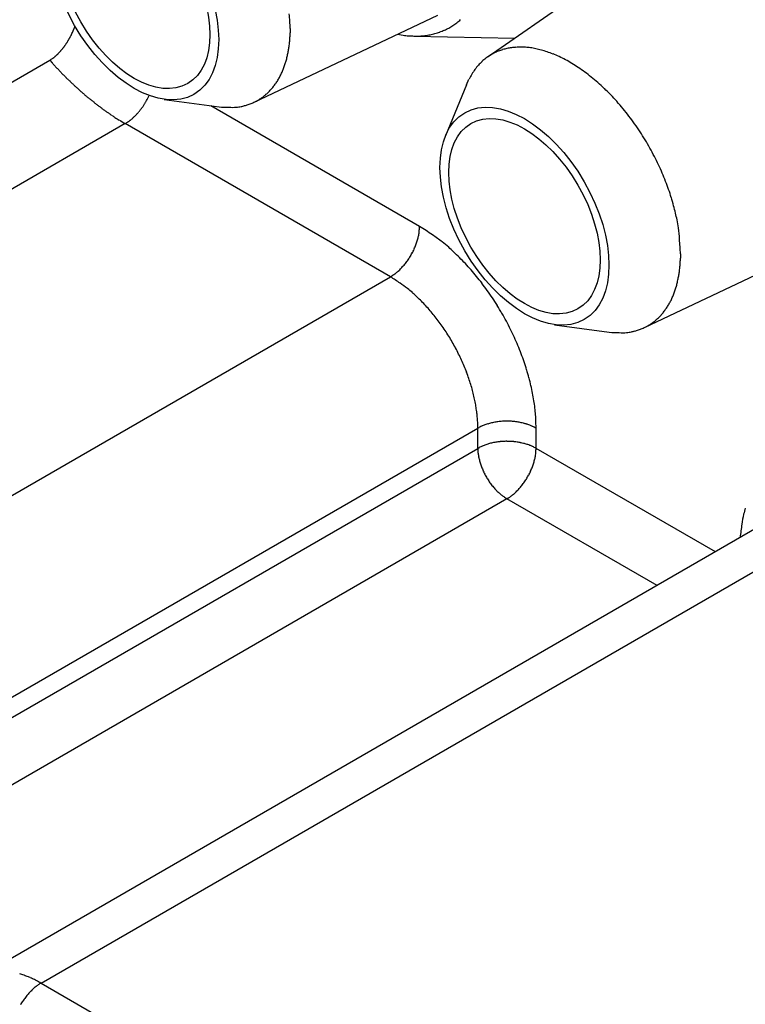
# Model space of a CAD drawing. Units: millimetres. Extents: x 11 to 751, y 29 to 435.
# Drawn here: x 336 to 344, y 168 to 179 of the extents above; entities that cross this region are included whole.
import ezdxf

# ---------------------------------------------------------------- set-up
doc = ezdxf.new("R2010")
doc.units = ezdxf.units.MM
doc.header["$MEASUREMENT"] = 0
doc.layers.get('0').update_dxf_attribs({"lineweight": 30})

msp = doc.modelspace()

# ---------------------------------------------------------------- linework, layer by layer
at = {"linetype": 'Continuous'}
for p, q in [((343.277, 179.477), (341.449, 178.214)), ((338.893, 177.717), (340.901, 178.669)), ((336.936, 178.547), (336.933, 178.538)), ((339.288, 178.522), (339.287, 178.476)), ((340.459, 178.459), (340.521, 178.449)), ((340.637, 178.44), (341.742, 178.417)), ((335.706, 177.625), (336.66, 178.176)), ((336.66, 178.176), (336.686, 178.147)), ((341.213, 177.908), (340.985, 177.349)), ((341.213, 177.908), (341.241, 177.969)), ((337.912, 177.748), (338.51, 177.666)), ((340.701, 176.361), (338.42, 177.679)), ((337.485, 177.484), (328.893, 172.523)), ((337.485, 177.484), (337.494, 177.489)), ((340.383, 175.81), (337.485, 177.484)), ((343.157, 175.256), (345.165, 176.207)), ((343.552, 176.06), (343.551, 176.014)), ((331.792, 170.85), (340.383, 175.81)), ((340.383, 175.81), (340.398, 175.819)), ((342.176, 175.286), (342.774, 175.204)), ((332.746, 169.197), (341.338, 174.157)), ((341.338, 174.157), (341.337, 174.21)), ((341.338, 174.157), (341.353, 174.165)), ((341.338, 173.936), (341.338, 174.157)), ((341.974, 174.157), (341.973, 174.228)), ((341.974, 173.936), (341.974, 174.157)), ((332.746, 168.976), (341.338, 173.936)), ((341.338, 173.936), (341.353, 173.945)), ((341.338, 173.936), (341.338, 173.919)), ((343.933, 172.805), (341.974, 173.936)), ((341.656, 173.385), (333.064, 168.425)), ((341.656, 173.385), (341.671, 173.394)), ((343.297, 172.438), (341.656, 173.385)), ((344.481, 173.121), (335.89, 168.161)), ((336.565, 168.094), (345.156, 173.054)), ((336.565, 168.094), (336.549, 168.085)), ((336.565, 168.094), (353.111, 158.541))]:
    msp.add_line(p, q, dxfattribs=at)
for centre, radius, start, end in [((335.63, 178.358), 3.662, 2.5659, 5.0621), ((336.143, 178.83), 0.842, 339.1253, 339.7677), ((340.69, 179.136), 0.693, 298.4914, 302.8984), ((340.691, 179.135), 0.691, 302.8003, 307.2005), ((340.686, 179.142), 0.699, 307.2478, 311.5899), ((336.079, 178.857), 0.911, 331.6455, 332.2587), ((336.08, 178.857), 0.91, 332.252, 332.8646), ((336.083, 178.855), 0.907, 332.8835, 333.4972), ((336.088, 178.853), 0.902, 333.4795, 334.095), ((336.092, 178.851), 0.897, 334.1119, 334.7292), ((336.097, 178.849), 0.891, 334.7211, 335.3408), ((336.102, 178.846), 0.886, 335.3485, 335.9704), ((336.108, 178.844), 0.879, 335.9622, 336.5869), ((336.114, 178.841), 0.872, 336.6002, 337.2279), ((336.121, 178.838), 0.866, 337.212, 337.8429), ((336.127, 178.835), 0.858, 337.8614, 338.4955), ((336.135, 178.833), 0.85, 338.478, 339.1163), ((337.833, 178.518), 1.455, 356.5256, 358.3344), ((340.669, 179.517), 1.078, 262.1344, 265.4041), ((340.659, 179.447), 1.007, 265.6492, 269.0768), ((340.656, 179.383), 0.944, 269.1915, 272.7755), ((340.654, 179.317), 0.878, 273.0624, 276.8339), ((340.66, 179.262), 0.823, 276.9314, 280.8814), ((340.664, 179.22), 0.78, 281.1267, 285.2167), ((340.673, 179.186), 0.745, 285.2643, 289.4823), ((340.679, 179.161), 0.719, 289.6838, 293.9979), ((340.687, 179.144), 0.701, 293.9788, 298.3645), ((336.193, 178.786), 0.777, 322.9514, 323.6647), ((336.179, 178.796), 0.794, 323.6994, 324.3998), ((336.167, 178.804), 0.808, 324.3958, 325.085), ((336.154, 178.812), 0.823, 325.1181, 325.7961), ((336.144, 178.82), 0.836, 325.7954, 326.4639), ((336.132, 178.827), 0.85, 326.4927, 327.1516), ((336.123, 178.833), 0.861, 327.1483, 327.7993), ((336.113, 178.838), 0.872, 327.8211, 328.4641), ((336.106, 178.843), 0.881, 328.4669, 329.1034), ((336.098, 178.848), 0.89, 329.1214, 329.7515), ((336.092, 178.851), 0.897, 329.7484, 330.3736), ((336.086, 178.854), 0.903, 330.395, 331.0153), ((336.083, 178.856), 0.907, 331.0104, 331.6271), ((337.948, 178.509), 1.34, 350.6996, 352.6588), ((337.834, 178.519), 1.454, 352.8514, 354.6609), ((337.799, 178.521), 1.489, 354.7254, 356.4941), ((336.459, 178.529), 0.406, 308.2703, 309.5694), ((336.4, 178.598), 0.497, 309.6546, 310.6998), ((336.356, 178.647), 0.562, 310.8785, 311.7936), ((336.368, 178.633), 0.544, 311.8372, 312.7956), ((336.366, 178.635), 0.547, 312.7551, 313.7176), ((336.345, 178.657), 0.577, 313.7752, 314.6911), ((336.328, 178.673), 0.6, 314.7152, 315.5996), ((336.317, 178.684), 0.616, 315.642, 316.5093), ((336.305, 178.695), 0.633, 316.5132, 317.3621), ((336.289, 178.709), 0.653, 317.406, 318.2323), ((336.275, 178.721), 0.672, 318.244, 319.051), ((336.261, 178.733), 0.691, 319.0826, 319.8714), ((336.247, 178.744), 0.708, 319.8816, 320.6539), ((336.233, 178.756), 0.727, 320.691, 321.4465), ((336.219, 178.766), 0.744, 321.4522, 322.193), ((336.205, 178.777), 0.761, 322.2218, 322.948), ((338.103, 178.487), 1.183, 346.1559, 348.3556), ((338.03, 178.498), 1.257, 348.5335, 350.6143), ((341.776, 177.739), 0.577, 122.1882, 127.4873), ((341.769, 177.752), 0.562, 117.0084, 122.318), ((341.77, 177.751), 0.564, 111.8008, 116.991), ((341.774, 177.747), 0.568, 106.9667, 112.0383), ((341.78, 177.731), 0.586, 102.1912, 107.052), ((341.788, 177.709), 0.609, 97.9054, 102.542), ((341.797, 177.661), 0.657, 93.7611, 98.0501), ((341.801, 177.628), 0.69, 89.7158, 93.9099), ((341.802, 177.566), 0.753, 85.7764, 89.8323), ((341.798, 177.473), 0.846, 82.1605, 85.9664), ((341.79, 177.426), 0.894, 78.3204, 82.1166), ((341.778, 177.351), 0.969, 74.8119, 78.4961), ((341.755, 177.263), 1.06, 71.3204, 74.8739), ((341.724, 177.157), 1.17, 68.1274, 71.5124), ((341.686, 177.062), 1.273, 64.8984, 68.174), ((336.236, 178.868), 0.812, 301.5305, 302.9035), ((336.511, 178.452), 0.313, 301.8246, 304.5534), ((339.761, 180.919), 4.14, 222.0313, 222.5632), ((336.476, 178.504), 0.376, 304.527, 306.0203), ((335.844, 179.312), 1.402, 307.5094, 307.8264), ((336.402, 178.593), 0.492, 307.7756, 308.7785), ((339.74, 180.901), 4.113, 222.5774, 223.1114), ((338.303, 178.436), 0.977, 338.3306, 340.9444), ((338.242, 178.455), 1.041, 341.0559, 343.5262), ((338.169, 178.472), 1.116, 343.739, 346.0597), ((341.839, 177.679), 0.664, 138.2929, 143.3706), ((341.813, 177.699), 0.631, 132.9211, 138.0647), ((341.79, 177.724), 0.598, 127.6573, 132.9202), ((341.637, 176.945), 1.4, 61.9586, 65.0818), ((341.58, 176.835), 1.524, 59.0044, 62.0115), ((341.509, 176.708), 1.669, 56.3078, 59.1731), ((339.714, 180.876), 4.076, 223.1099, 223.6473), ((339.674, 180.84), 4.023, 223.6657, 224.2085), ((339.638, 180.805), 3.973, 224.2048, 224.7528), ((339.603, 180.772), 3.924, 224.7719, 225.3245), ((338.416, 178.394), 0.857, 332.269, 335.2025), ((338.365, 178.416), 0.912, 335.321, 338.098), ((342.01, 177.578), 0.862, 148.8253, 153.0661), ((341.898, 177.637), 0.736, 143.4833, 148.2436), ((341.435, 176.594), 1.805, 53.5879, 56.3495), ((341.348, 176.468), 1.957, 51.0968, 53.7366), ((339.568, 180.736), 3.875, 225.3217, 225.8793), ((339.531, 180.7), 3.822, 225.8976, 226.4604), ((339.494, 180.661), 3.769, 226.459, 227.0273), ((339.457, 180.623), 3.715, 227.046, 227.6198), ((338.546, 178.326), 0.709, 321.7823, 325.243), ((338.507, 178.349), 0.755, 325.5073, 328.783), ((338.466, 178.372), 0.802, 328.9073, 332.015), ((341.261, 176.359), 2.097, 48.5781, 51.1273), ((341.166, 176.243), 2.247, 46.2575, 48.7059), ((339.421, 180.583), 3.661, 227.6173, 228.1967), ((339.384, 180.544), 3.608, 228.2178, 228.8027), ((339.346, 180.5), 3.55, 228.8006, 229.3921), ((339.304, 180.454), 3.488, 229.4128, 230.0113), ((336.306, 178.476), 1.594, 333.3339, 334.5502), ((338.641, 178.246), 0.586, 305.6393, 309.7806), ((338.618, 178.269), 0.617, 310.0171, 313.9425), ((338.597, 178.289), 0.647, 314.0776, 317.8314), ((338.574, 178.306), 0.675, 318.0798, 321.6928), ((341.075, 176.147), 2.38, 43.9014, 46.274), ((340.982, 176.051), 2.514, 41.7157, 44.0089), ((339.272, 180.415), 3.438, 230.0068, 230.6104), ((339.247, 180.387), 3.4, 230.6337, 231.2399), ((339.195, 180.322), 3.316, 231.244, 231.8622), ((339.122, 180.231), 3.2, 231.8884, 232.5258), ((339.134, 180.244), 3.218, 232.493, 233.12), ((337.051, 178.099), 0.76, 325.86, 326.9954), ((337.136, 178.044), 0.658, 327.0384, 328.3845), ((337.004, 178.133), 0.817, 327.8726, 328.8943), ((335.909, 178.797), 2.098, 328.8338, 329.1945), ((337.122, 178.055), 0.676, 330.4994, 331.9307), ((337.188, 178.021), 0.602, 331.8502, 334.314), ((338.344, 179.258), 1.64, 284.3712, 285.7264), ((338.622, 178.281), 0.624, 285.4673, 289.362), ((338.682, 178.163), 0.494, 287.3641, 292.5507), ((338.651, 178.232), 0.569, 292.7166, 297.0656), ((338.623, 178.273), 0.619, 297.6702, 301.5808), ((338.638, 178.247), 0.588, 301.704, 305.8196), ((340.897, 175.975), 2.627, 39.4857, 41.718), ((339.22, 180.36), 3.362, 233.1364, 233.7289), ((339.026, 180.105), 3.042, 233.8237, 234.4836), ((338.747, 179.716), 2.563, 234.5228, 235.3172), ((339.064, 180.146), 3.096, 235.0191, 235.6338), ((341.732, 184.039), 7.817, 235.5982, 235.8174), ((338.703, 179.641), 2.477, 236.6334, 237.5066), ((337.141, 178.022), 0.641, 314.3035, 315.5068), ((337.129, 178.034), 0.658, 315.5245, 316.7156), ((337.116, 178.046), 0.675, 316.6834, 317.86), ((337.105, 178.056), 0.69, 317.8811, 319.0498), ((337.092, 178.068), 0.707, 319.0168, 320.1696), ((337.079, 178.079), 0.725, 320.1877, 321.3253), ((337.072, 178.084), 0.733, 321.3165, 322.4534), ((337.074, 178.082), 0.73, 322.4779, 323.6308), ((337.051, 178.1), 0.76, 323.5498, 324.6619), ((337.005, 178.133), 0.817, 324.6775, 325.7125), ((338.622, 179.219), 1.557, 265.8821, 269.879), ((338.654, 178.197), 0.536, 266.2882, 275.0042), ((338.659, 178.209), 0.547, 274.327, 279.6876), ((340.819, 175.905), 2.732, 37.4028, 39.5751), ((338.519, 179.351), 2.134, 237.4782, 239.0167), ((340.31, 182.22), 5.515, 238.4099, 239.1842), ((337.273, 177.851), 0.425, 301.3752, 302.8453), ((337.252, 177.885), 0.464, 302.8015, 304.1819), ((337.236, 177.909), 0.493, 304.1346, 305.4655), ((337.229, 177.918), 0.504, 305.4957, 306.827), ((337.218, 177.933), 0.523, 306.7887, 308.1012), ((337.205, 177.949), 0.543, 308.1079, 309.3998), ((337.192, 177.966), 0.565, 309.3627, 310.6308), ((337.18, 177.979), 0.583, 310.6458, 311.9002), ((337.167, 177.995), 0.603, 311.8651, 313.0998), ((337.155, 178.008), 0.621, 313.1164, 314.3378), ((340.751, 175.854), 2.817, 35.2671, 37.3915), ((340.701, 175.814), 2.881, 33.2537, 35.3378), ((340.665, 175.792), 2.923, 31.1772, 33.2288), ((340.646, 175.777), 2.947, 29.2156, 31.2397), ((340.631, 175.771), 2.963, 27.188, 29.181), ((340.668, 175.788), 2.922, 25.2167, 27.2116), ((340.732, 175.821), 2.851, 23.1547, 25.1642), ((340.752, 175.825), 2.83, 21.2766, 23.2526), ((340.696, 175.805), 2.89, 19.357, 21.2349), ((340.94, 175.901), 2.628, 17.121, 19.1505), ((341.308, 176.019), 2.242, 14.6669, 17.0091), ((341.058, 175.92), 2.509, 13.4802, 15.4081), ((338.992, 175.417), 4.635, 12.645, 13.5704), ((341.554, 176.068), 1.994, 7.9812, 10.5191), ((340.177, 176.359), 0.523, 349.5399, 352.0444), ((340.276, 176.344), 0.423, 352.1254, 356.6005), ((339.72, 176.406), 0.982, 354.9335, 357.3906), ((338.585, 173.053), 3.927, 54.9329, 57.3899), ((341.922, 176.122), 1.623, 3.4356, 7.8907), ((339.945, 176.43), 0.765, 339.2137, 340.9669), ((340.013, 176.403), 0.692, 341.1987, 343.1208), ((340.117, 176.371), 0.584, 343.2462, 345.5116), ((340.039, 176.4), 0.666, 344.7551, 346.5947), ((339.387, 176.557), 1.337, 346.5111, 347.3288), ((339.909, 174.853), 1.694, 52.1246, 56.5995), ((339.662, 174.541), 2.092, 49.5391, 52.0434), ((339.894, 175.896), 3.661, 2.5662, 5.0624), ((339.93, 176.44), 0.783, 329.9842, 331.8009), ((339.929, 176.439), 0.784, 331.8512, 333.6595), ((339.94, 176.434), 0.772, 333.6536, 335.4791), ((339.96, 176.424), 0.749, 335.546, 337.4082), ((339.963, 176.424), 0.747, 337.3245, 339.1622), ((337.394, 172.2), 5.349, 46.5116, 47.3293), ((339.244, 174.144), 2.665, 44.7543, 46.5939), ((339.975, 176.407), 0.727, 320.7856, 322.6753), ((339.959, 176.42), 0.748, 322.6243, 324.486), ((339.947, 176.428), 0.763, 324.518, 326.3641), ((339.937, 176.435), 0.775, 326.3228, 328.1535), ((339.933, 176.437), 0.78, 328.1961, 330.0216), ((339.5, 174.354), 2.336, 43.245, 45.5104), ((342.063, 176.059), 1.489, 354.7243, 356.493), ((342.097, 176.056), 1.455, 356.5244, 358.3333), ((340.108, 176.272), 0.538, 306.7236, 308.845), ((340.095, 176.286), 0.557, 308.8816, 311.0054), ((340.076, 176.309), 0.587, 310.9279, 313.0069), ((340.054, 176.333), 0.619, 313.0046, 315.035), ((340.031, 176.358), 0.653, 314.9645, 316.9419), ((340.012, 176.375), 0.678, 316.9607, 318.9108), ((339.992, 176.393), 0.706, 318.8488, 320.7616), ((339.18, 174.062), 2.769, 41.1994, 43.1215), ((338.951, 173.878), 3.062, 39.2134, 40.9665), ((342.212, 176.048), 1.34, 350.6996, 352.6588), ((342.098, 176.057), 1.454, 352.8502, 354.6597), ((338.796, 173.329), 2.945, 54.9325, 57.3895), ((340.172, 176.179), 0.425, 302.2278, 304.7113), ((340.136, 176.232), 0.489, 304.5696, 306.82), ((339.008, 173.928), 2.987, 37.323, 39.1607), ((342.433, 176.011), 1.116, 343.7368, 346.0575), ((342.367, 176.025), 1.183, 346.1559, 348.3556), ((342.294, 176.036), 1.257, 348.5323, 350.6132), ((339.788, 174.679), 1.271, 52.1239, 56.5987), ((339.604, 174.445), 1.569, 49.5388, 52.0431), ((337.902, 172.689), 4.012, 46.511, 47.3287), ((339.003, 173.919), 2.996, 35.5462, 37.4084), ((338.927, 173.869), 3.087, 33.6546, 35.4801), ((342.567, 175.975), 0.977, 338.3306, 340.9444), ((342.506, 175.994), 1.041, 341.0548, 343.5251), ((339.29, 174.147), 1.999, 44.7546, 46.5942), ((339.482, 174.305), 1.752, 43.244, 45.5093), ((338.887, 173.842), 3.136, 31.8495, 33.6577), ((342.73, 175.91), 0.802, 328.9063, 332.014), ((342.68, 175.932), 0.857, 332.2675, 335.2009), ((342.629, 175.954), 0.912, 335.3199, 338.097), ((339.242, 174.085), 2.077, 41.1994, 43.1215), ((339.071, 173.948), 2.296, 39.2129, 40.966), ((338.887, 173.845), 3.133, 29.9839, 31.8005), ((342.838, 175.844), 0.675, 318.0789, 321.6919), ((342.81, 175.864), 0.709, 321.7823, 325.243), ((342.771, 175.887), 0.755, 325.507, 328.7826), ((339.113, 173.985), 2.24, 37.3225, 39.1602), ((339.109, 173.978), 2.247, 35.5454, 37.4076), ((338.901, 173.851), 3.119, 28.1961, 30.0216), ((338.918, 173.862), 3.098, 26.3237, 28.1544), ((342.905, 175.784), 0.586, 305.6396, 309.7808), ((342.882, 175.807), 0.617, 310.0154, 313.9407), ((342.861, 175.827), 0.647, 314.0767, 317.8305), ((339.053, 173.941), 2.315, 33.655, 35.4805), ((339.022, 173.921), 2.352, 31.8488, 33.657), ((338.961, 173.881), 3.051, 24.5178, 26.3638), ((342.886, 176.757), 1.557, 265.8821, 269.879), ((342.923, 175.747), 0.547, 274.3269, 279.6874), ((342.608, 176.797), 1.64, 284.3708, 285.7261), ((342.886, 175.819), 0.624, 285.467, 289.3616), ((342.945, 175.702), 0.494, 287.3652, 292.5517), ((342.915, 175.771), 0.569, 292.715, 297.064), ((342.887, 175.812), 0.619, 297.669, 301.5795), ((342.902, 175.785), 0.588, 301.7041, 305.8196), ((339.023, 173.923), 2.35, 29.9834, 31.8), ((339.033, 173.927), 2.339, 28.1961, 30.0216), ((339.013, 173.907), 2.993, 22.6233, 24.485), ((342.917, 175.735), 0.536, 266.2883, 275.0041), ((339.045, 173.936), 2.324, 26.3241, 28.1548), ((339.092, 173.937), 2.909, 20.786, 22.6756), ((339.078, 173.95), 2.288, 24.5175, 26.3635), ((339.117, 173.97), 2.245, 22.6233, 24.485), ((339.172, 173.969), 2.823, 18.8492, 20.762), ((339.176, 173.992), 2.182, 20.7854, 22.675), ((339.276, 174.001), 2.713, 16.9602, 18.9103), ((339.373, 174.032), 2.612, 14.9643, 16.9417), ((339.236, 174.016), 2.117, 18.8494, 20.7622), ((339.314, 174.04), 2.035, 16.9598, 18.9099), ((339.504, 174.063), 2.478, 13.0057, 15.036), ((339.387, 174.063), 1.959, 14.9645, 16.9418), ((339.485, 174.087), 1.858, 13.0061, 15.0364), ((339.631, 174.093), 2.347, 10.9263, 13.0054), ((339.58, 174.109), 1.76, 10.9264, 13.0054), ((339.75, 174.113), 2.226, 8.8819, 11.0056), ((339.825, 174.126), 2.151, 6.7232, 8.8446), ((339.67, 174.124), 1.67, 8.882, 11.0057), ((339.725, 174.133), 1.613, 6.7237, 8.8451), ((340.02, 174.145), 1.954, 4.5696, 6.82), ((339.872, 174.148), 1.466, 4.5693, 6.8197), ((340.063, 174.16), 1.275, 2.2292, 4.7127), ((340.274, 174.161), 1.7, 2.2292, 4.7128), ((341.551, 173.789), 0.425, 115.2882, 117.7718), ((341.579, 173.732), 0.489, 113.1784, 115.4288), ((341.6, 173.687), 0.538, 111.1573, 113.2787), ((341.606, 173.67), 0.557, 108.993, 111.1167), ((341.617, 173.641), 0.587, 106.9949, 109.0739), ((341.626, 173.61), 0.619, 104.9628, 106.9931), ((341.636, 173.578), 0.653, 103.0592, 105.0366), ((341.641, 173.553), 0.678, 101.0901, 103.0402), ((341.647, 173.527), 0.706, 99.2383, 101.151), ((341.65, 173.505), 0.727, 97.3243, 99.2139), ((341.654, 173.485), 0.748, 95.5159, 97.3776), ((341.655, 173.47), 0.763, 93.635, 95.481), ((341.656, 173.458), 0.775, 91.8467, 93.6773), ((341.656, 173.453), 0.78, 89.9779, 91.8034), ((341.656, 173.45), 0.783, 88.2009, 90.0175), ((341.655, 173.449), 0.784, 86.3433, 88.1515), ((341.656, 173.461), 0.772, 84.5203, 86.3457), ((341.657, 173.484), 0.749, 82.5907, 84.4529), ((341.659, 173.486), 0.747, 80.8418, 82.6794), ((341.655, 173.468), 0.765, 79.0338, 80.7869), ((341.666, 173.54), 0.692, 76.8791, 78.8011), ((341.69, 173.646), 0.584, 74.4909, 76.7562), ((341.676, 173.564), 0.666, 73.408, 75.2475), ((341.486, 172.92), 1.337, 72.6696, 73.4873), ((341.71, 173.704), 0.523, 67.9597, 70.4639), ((341.747, 173.797), 0.424, 63.4018, 67.8765), ((341.522, 173.285), 0.982, 62.6113, 65.0682), ((341.763, 173.935), 0.425, 182.2262, 184.7096), ((341.551, 173.569), 0.425, 115.2857, 117.7693), ((341.579, 173.512), 0.489, 113.1809, 115.4312), ((341.6, 173.467), 0.538, 111.1549, 113.2762), ((341.606, 173.449), 0.557, 108.993, 111.1167), ((341.617, 173.421), 0.587, 106.9949, 109.0739), ((341.626, 173.39), 0.619, 104.9629, 106.9931), ((341.636, 173.358), 0.653, 103.0592, 105.0366), ((341.641, 173.333), 0.678, 101.0901, 103.0401), ((341.647, 173.306), 0.706, 99.2361, 101.1488), ((341.65, 173.285), 0.727, 97.3265, 99.216), ((341.654, 173.264), 0.748, 95.5138, 97.3755), ((341.655, 173.25), 0.763, 93.6371, 95.4831), ((341.656, 173.238), 0.775, 91.8446, 93.6752), ((341.656, 173.233), 0.78, 89.98, 91.8054), ((341.656, 173.229), 0.783, 88.1989, 90.0154), ((341.655, 173.228), 0.784, 86.3434, 88.1515), ((341.656, 173.241), 0.772, 84.5203, 86.3457), ((341.657, 173.263), 0.749, 82.5929, 84.455), ((341.659, 173.266), 0.747, 80.8396, 82.6772), ((341.655, 173.247), 0.766, 79.036, 80.7891), ((341.666, 173.319), 0.692, 76.8791, 78.8011), ((341.69, 173.425), 0.584, 74.4909, 76.7562), ((341.676, 173.344), 0.666, 73.408, 75.2475), ((341.486, 172.7), 1.337, 72.6722, 73.4899), ((341.71, 173.484), 0.523, 67.9576, 70.4618), ((341.747, 173.576), 0.424, 63.4032, 67.8779), ((341.522, 173.065), 0.982, 62.6113, 65.0682), ((340.993, 173.981), 0.982, 354.9325, 357.3895), ((341.826, 173.939), 0.489, 184.5683, 186.8186), ((341.875, 173.944), 0.538, 186.7211, 188.8424), ((341.894, 173.947), 0.557, 188.8817, 191.0054), ((341.923, 173.952), 0.587, 190.9235, 193.0025), ((341.955, 173.96), 0.619, 193.004, 195.0343), ((341.312, 173.975), 0.666, 344.7534, 346.593), ((340.66, 174.132), 1.337, 346.5117, 347.3294), ((341.45, 173.934), 0.523, 349.5363, 352.0406), ((341.548, 173.919), 0.424, 352.1241, 356.599), ((341.988, 173.968), 0.653, 194.9633, 196.9407), ((342.012, 173.975), 0.678, 196.9563, 198.9064), ((342.038, 173.983), 0.706, 198.8485, 200.7613), ((342.058, 173.991), 0.727, 200.7831, 202.6727), ((342.078, 173.999), 0.748, 202.6231, 204.4848), ((341.233, 173.999), 0.749, 335.5449, 337.4071), ((341.236, 173.999), 0.747, 337.3213, 339.159), ((341.218, 174.005), 0.765, 339.2137, 340.9668), ((341.286, 173.978), 0.692, 341.1979, 343.12), ((341.389, 173.946), 0.584, 343.2447, 345.51), ((342.091, 174.005), 0.763, 204.515, 206.361), ((342.102, 174.01), 0.775, 206.3216, 208.1523), ((342.106, 174.013), 0.78, 208.1943, 210.0198), ((342.109, 174.014), 0.783, 209.9824, 211.7991), ((342.109, 174.015), 0.784, 211.8459, 213.6541), ((341.21, 174.01), 0.775, 326.3239, 328.1546), ((341.205, 174.012), 0.78, 328.1954, 330.0209), ((341.203, 174.015), 0.783, 329.9824, 331.7991), ((341.202, 174.014), 0.784, 331.8485, 333.6567), ((341.213, 174.009), 0.772, 333.6554, 335.4808), ((342.099, 174.008), 0.772, 213.6535, 215.4789), ((342.08, 173.996), 0.749, 215.544, 217.4062), ((342.079, 173.993), 0.747, 217.3216, 219.1593), ((342.093, 174.006), 0.765, 219.2117, 220.9649), ((342.036, 173.96), 0.692, 221.1963, 223.1184), ((341.956, 173.887), 0.584, 223.2434, 225.5088), ((341.304, 173.933), 0.653, 314.9628, 316.9403), ((341.285, 173.95), 0.678, 316.9605, 318.9106), ((341.265, 173.968), 0.706, 318.8488, 320.7615), ((341.248, 173.982), 0.727, 320.7866, 322.6762), ((341.232, 173.995), 0.748, 322.6226, 324.4843), ((341.22, 174.003), 0.763, 324.5174, 326.3635), ((342.02, 173.939), 0.666, 224.7535, 226.5931), ((342.483, 174.425), 1.337, 226.5097, 227.3274), ((341.916, 173.84), 0.523, 229.5382, 232.0427), ((341.854, 173.762), 0.423, 232.1236, 236.5987), ((342.185, 174.212), 0.982, 234.9309, 237.388), ((341.444, 173.754), 0.425, 302.2262, 304.7098), ((341.409, 173.807), 0.489, 304.5696, 306.82), ((341.38, 173.847), 0.538, 306.7241, 308.8455), ((341.368, 173.861), 0.557, 308.8816, 311.0054), ((341.349, 173.884), 0.587, 310.9263, 313.0053), ((341.327, 173.908), 0.619, 313.0047, 315.035), ((345.089, 173.026), 0.868, 162.7142, 167.3568), ((345.122, 173.007), 0.905, 166.6585, 173.6747), ((346.778, 172.694), 2.588, 170.8184, 174.0701), ((336.087, 167.339), 0.891, 72.4673, 74.0491), ((336.092, 167.363), 0.866, 70.6651, 72.3316), ((336.117, 167.433), 0.792, 68.7857, 70.6643), ((336.054, 167.237), 0.998, 68.0778, 69.4841), ((335.557, 165.991), 2.339, 67.6399, 68.185), ((336.083, 167.331), 0.9, 64.286, 66.1194), ((336.099, 167.359), 0.868, 61.5363, 64.4832), ((335.422, 166.007), 2.379, 61.3057, 62.7187), ((336.917, 167.547), 0.653, 134.9629, 136.9402), ((336.894, 167.571), 0.619, 133.0064, 135.0366), ((336.871, 167.595), 0.587, 130.9229, 133.0019), ((336.852, 167.618), 0.557, 128.8817, 131.0054), ((336.84, 167.633), 0.538, 126.7221, 128.8434), ((336.811, 167.673), 0.489, 124.5681, 126.8184), ((336.776, 167.726), 0.425, 122.2286, 124.712), ((337.01, 167.469), 0.775, 146.321, 148.1517), ((337.001, 167.476), 0.763, 144.5162, 146.3623), ((336.989, 167.484), 0.748, 142.6226, 144.4843), ((336.972, 167.498), 0.727, 140.7853, 142.6749), ((336.956, 167.511), 0.706, 138.8474, 140.7601), ((336.936, 167.53), 0.678, 136.9574, 138.9075), ((337.015, 167.467), 0.78, 148.1943, 150.0198)]:
    msp.add_arc(centre, radius, start, end, dxfattribs=at)
for centre, major_axis in [((337.583, 178.933), (-0.653, 1.13)), ((337.583, 178.933), (-0.585, 1.013)), ((341.847, 176.472), (-0.653, 1.13)), ((341.847, 176.472), (-0.585, 1.013))]:
    msp.add_ellipse(centre, major_axis=major_axis, ratio=0.57735, start_param=3.141593, end_param=9.424778, dxfattribs=at)

doc.saveas('drawing.dxf')
